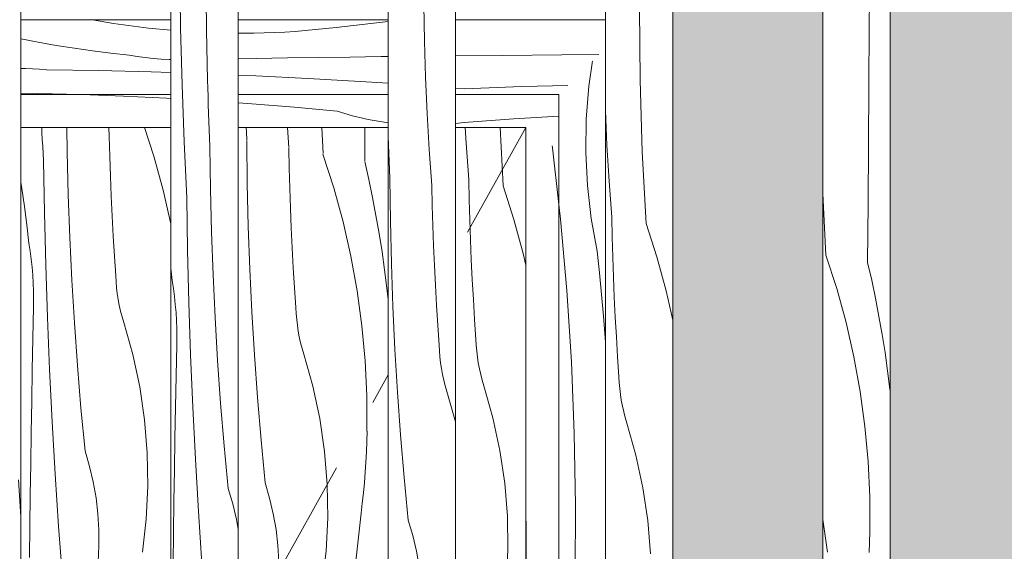
# Model space of a CAD drawing. Units: millimetres. Extents: x 34608 to 55572, y -1640 to 11000.
# Drawn here: x 37285 to 37942, y 6132 to 6487 of the extents above; entities that cross this region are included whole.
import ezdxf

# ---------------------------------------------------------------- set-up
doc = ezdxf.new("R2010")
doc.units = ezdxf.units.MM
doc.header["$MEASUREMENT"] = 0
doc.linetypes.add('Wipeout_Contour', pattern=[1000, 0, -1000])
doc.layers.add('AR - SEINAD - siseseinad', color=7, linetype='Continuous')
doc.layers.add('Archicad Doors', color=7, linetype='Continuous')
for name, color, linetype, lineweight in [('AR - SEINAD - siseseinad_Pen_No__18', 9, 'Continuous', 13), ('Archicad Doors_Pen_No__1', 255, 'Continuous', 13), ('Archicad Doors_Pen_No__18', 9, 'Continuous', 13)]:
    doc.layers.add(name, color=color, linetype=linetype, lineweight=lineweight)
doc.layers.add('AR - SEINAD - siseseinad_Pen_No__87', color=7, linetype='Continuous', lineweight=9, true_color=0x8a8a8a)

# ---------------------------------------------------------------- blocks, each defined once
blk = doc.blocks.new('*X94')
at = {"layer": 'Archicad Doors_Pen_No__18', "color": 9, "linetype": 'Continuous', "lineweight": 13}
for p, q in [((37664.88, 6442.68), (37667.36, 6459.59)), ((37663.1, 6420.58), (37664.88, 6442.68)), ((37662.76, 6398.4), (37663.1, 6420.58)), ((37663.86, 6376.25), (37662.76, 6398.4)), ((37666.39, 6354.21), (37663.86, 6376.25)), ((37645.86, 6353.9), (37644.77, 6363.6)), ((37650.07, 6306.27), (37645.86, 6353.9)), ((37670.35, 6332.39), (37666.39, 6354.21)), ((37671.88, 6317.96), (37670.35, 6332.39)), ((37673.28, 6303.52), (37671.88, 6317.96)), ((37653.16, 6258.55), (37650.07, 6306.27)), ((37674.54, 6289.07), (37673.28, 6303.52)), ((37675.68, 6274.6), (37674.54, 6289.07)), ((37675.87, 6271.81), (37675.68, 6274.6)), ((37655.12, 6210.77), (37653.16, 6258.55)), ((37655.95, 6162.96), (37655.12, 6210.77)), ((37655.65, 6115.14), (37655.95, 6162.96))]:
    blk.add_line(p, q, dxfattribs=at)
blk = doc.blocks.new('*X98')
at = {"layer": 'Archicad Doors_Pen_No__18', "color": 9, "linetype": 'Continuous', "lineweight": 13}
for p, q in [((37333.61, 6487), (37347.56, 6484.47)), ((37347.56, 6484.47), (37370.87, 6481.3)), ((37370.87, 6481.3), (37385.87, 6479.94)), ((37285.87, 6474.19), (37297.35, 6471.98)), ((37297.35, 6471.98), (37309.44, 6469.86)), ((37309.44, 6469.86), (37321.55, 6467.94)), ((37321.55, 6467.94), (37333.7, 6466.21)), ((37333.7, 6466.21), (37345.88, 6464.68)), ((37345.88, 6464.68), (37358.08, 6463.35)), ((37363.41, 6462.45), (37358.09, 6463.28)), ((37368.74, 6461.75), (37363.41, 6462.45)), ((37374.09, 6461.18), (37368.74, 6461.75)), ((37379.45, 6460.73), (37374.09, 6461.18)), ((37384.82, 6460.41), (37379.45, 6460.73)), ((37385.87, 6460.37), (37384.82, 6460.41)), ((37288.95, 6454.34), (37285.87, 6454.48)), ((37293.63, 6454.11), (37288.95, 6454.34)), ((37298.3, 6453.88), (37293.63, 6454.11)), ((37302.97, 6453.64), (37298.3, 6453.88)), ((37337.89, 6452.98), (37302.98, 6453.56)), ((37372.79, 6452.1), (37337.89, 6452.98)), ((37385.87, 6451.67), (37372.79, 6452.1)), ((37297.22, 6437.71), (37285.87, 6437.84)), ((37325.79, 6437.03), (37297.22, 6437.71)), ((37326.5, 6437), (37325.79, 6437.03))]:
    blk.add_line(p, q, dxfattribs=at)
blk = doc.blocks.new('*X99')
at = {"layer": 'Archicad Doors_Pen_No__18', "color": 9, "linetype": 'Continuous', "lineweight": 13}
for p, q in [((37530.87, 6485.79), (37496.12, 6481.89)), ((37461.91, 6478.76), (37455.05, 6478.4)), ((37468.77, 6479.21), (37461.91, 6478.76)), ((37475.62, 6479.75), (37468.77, 6479.21)), ((37482.46, 6480.37), (37475.62, 6479.75)), ((37489.3, 6481.09), (37482.46, 6480.37)), ((37496.12, 6481.89), (37489.3, 6481.09)), ((37430.87, 6478.05), (37441.3, 6478.03)), ((37448.19, 6478.13), (37441.32, 6477.95)), ((37455.05, 6478.4), (37448.19, 6478.13)), ((37442.74, 6461.05), (37430.87, 6460.82)), ((37463.63, 6461.42), (37442.74, 6461.05)), ((37484.52, 6461.77), (37463.63, 6461.42)), ((37505.42, 6462.08), (37484.52, 6461.77)), ((37526.31, 6462.35), (37505.42, 6462.08)), ((37530.87, 6462.4), (37526.31, 6462.35)), ((37442.57, 6449.5), (37430.87, 6449.98)), ((37477.44, 6447.77), (37442.57, 6449.5)), ((37512.29, 6445.75), (37477.44, 6447.77)), ((37530.87, 6444.52), (37512.29, 6445.75))]:
    blk.add_line(p, q, dxfattribs=at)
blk = doc.blocks.new('*X100')
at = {"layer": 'Archicad Doors_Pen_No__18', "color": 9, "linetype": 'Continuous', "lineweight": 13}
for p, q in [((37607.44, 6463.15), (37575.87, 6462.87)), ((37646.78, 6463.49), (37607.44, 6463.15)), ((37671.47, 6463.7), (37646.78, 6463.49)), ((37581.94, 6440.85), (37575.87, 6441.3)), ((37620.07, 6442.29), (37581.94, 6440.85)), ((37650.9, 6443.13), (37620.07, 6442.29))]:
    blk.add_line(p, q, dxfattribs=at)
blk = doc.blocks.new('*X102')
at = {"layer": 'Archicad Doors_Pen_No__18', "color": 9, "linetype": 'Continuous', "lineweight": 13}
for p, q in [((37640.53, 6401.42), (37640.35, 6403)), ((37644.77, 6363.6), (37640.53, 6401.42)), ((37623.07, 6132.73), (37622.77, 6172.07)), ((37623.35, 6093.38), (37623.07, 6132.73))]:
    blk.add_line(p, q, dxfattribs=at)
blk = doc.blocks.new('*X105')
at = {"layer": 'Archicad Doors_Pen_No__18', "color": 9, "linetype": 'Continuous', "lineweight": 13}
for p, q in [((37354.35, 6436.01), (37326.5, 6437)), ((37382.9, 6434.65), (37354.35, 6436.01)), ((37385.87, 6434.47), (37382.9, 6434.65))]:
    blk.add_line(p, q, dxfattribs=at)
blk = doc.blocks.new('*X106')
at = {"layer": 'Archicad Doors_Pen_No__18', "color": 9, "linetype": 'Continuous', "lineweight": 13}
for p, q in [((37439.94, 6430.92), (37430.87, 6431.57)), ((37468.42, 6428.55), (37439.94, 6430.92)), ((37496.87, 6425.85), (37468.42, 6428.55)), ((37507.16, 6422.81), (37496.87, 6425.85)), ((37517.6, 6420.36), (37507.16, 6422.81)), ((37528.16, 6418.51), (37517.6, 6420.36)), ((37530.87, 6418.19), (37528.16, 6418.51))]:
    blk.add_line(p, q, dxfattribs=at)
blk = doc.blocks.new('*X107')
at = {"layer": 'Archicad Doors_Pen_No__18', "color": 9, "linetype": 'Continuous', "lineweight": 13}
for p, q in [((37614.57, 6420.81), (37581.62, 6418.34)), ((37644.77, 6422.65), (37614.57, 6420.81)), ((37581.62, 6418.34), (37575.87, 6417.71))]:
    blk.add_line(p, q, dxfattribs=at)
blk = doc.blocks.new('*X109')
at = {"layer": 'Archicad Doors_Pen_No__18', "color": 9, "linetype": 'Continuous', "lineweight": 13}
for p, q in [((37299.89, 6411.68), (37299.74, 6415)), ((37316.75, 6398.74), (37316.55, 6415)), ((37344.71, 6409.06), (37344.59, 6415)), ((37368.35, 6415), (37374.49, 6395.97)), ((37436.37, 6412.08), (37436.25, 6415)), ((37464.66, 6401.59), (37463.65, 6415)), ((37487.48, 6397.56), (37486.55, 6415)), ((37515.29, 6392.66), (37515.43, 6415)), ((37582.99, 6404.48), (37582.36, 6415)), ((37607.63, 6376.37), (37605.57, 6415)), ((37300.11, 6407.01), (37299.89, 6411.68)), ((37300.34, 6402.33), (37300.11, 6407.01)), ((37345.07, 6395.74), (37344.71, 6409.06)), ((37436.62, 6406.53), (37436.37, 6412.08)), ((37300.57, 6397.66), (37300.34, 6402.33)), ((37436.89, 6377.56), (37436.55, 6406.13)), ((37464.85, 6387.87), (37464.59, 6401.19)), ((37584.8, 6380.4), (37582.99, 6404.48)), ((37300.81, 6392.99), (37300.57, 6397.66)), ((37317.43, 6370.17), (37316.75, 6398.74)), ((37345.52, 6382.43), (37345.07, 6395.74)), ((37374.49, 6395.97), (37380.72, 6373.29)), ((37487.41, 6397.17), (37494.64, 6374.78)), ((37301.48, 6358.07), (37300.89, 6392.97)), ((37465.21, 6374.56), (37464.85, 6387.87)), ((37515.22, 6392.26), (37517.93, 6380.3)), ((37346.07, 6369.12), (37345.52, 6382.43)), ((37517.93, 6380.3), (37520.44, 6368.29)), ((37285.87, 6378.44), (37286.52, 6374.4)), ((37286.52, 6374.4), (37288.24, 6362.26)), ((37437.57, 6348.98), (37436.89, 6377.56)), ((37465.67, 6361.25), (37465.21, 6374.56)), ((37494.64, 6374.78), (37500.86, 6352.1)), ((37585, 6366.69), (37584.73, 6380.01)), ((37607.56, 6375.98), (37614.78, 6353.6)), ((37318.45, 6341.61), (37317.43, 6370.17)), ((37346.72, 6355.82), (37346.07, 6369.12)), ((37380.72, 6373.29), (37385.87, 6350.61)), ((37520.44, 6368.29), (37522.76, 6356.24)), ((37288.24, 6362.26), (37289.77, 6350.08)), ((37466.22, 6347.94), (37465.67, 6361.25)), ((37585.36, 6353.37), (37585, 6366.69)), ((37302.35, 6323.17), (37301.48, 6358.07)), ((37347.45, 6342.52), (37346.72, 6355.82)), ((37522.76, 6356.24), (37524.88, 6344.15)), ((37289.77, 6350.08), (37291.1, 6337.88)), ((37438.59, 6320.42), (37437.57, 6348.98)), ((37466.86, 6334.63), (37466.22, 6347.94)), ((37500.86, 6352.1), (37506.08, 6329.17)), ((37585.82, 6340.06), (37585.36, 6353.37)), ((37614.78, 6353.6), (37621.01, 6330.92)), ((37319.8, 6313.06), (37318.45, 6341.61)), ((37348.28, 6329.23), (37347.45, 6342.52)), ((37524.88, 6344.15), (37526.81, 6332.03)), ((37292, 6332.55), (37291.18, 6337.87)), ((37467.6, 6321.33), (37466.86, 6334.63)), ((37586.36, 6326.75), (37585.82, 6340.06)), ((37292.7, 6327.22), (37292, 6332.55)), ((37349.21, 6315.94), (37348.28, 6329.23)), ((37506.08, 6329.17), (37510.27, 6306.03)), ((37526.81, 6332.03), (37528.53, 6319.89)), ((37621.01, 6330.92), (37622.77, 6323.16)), ((37293.27, 6321.87), (37292.7, 6327.22)), ((37293.72, 6316.51), (37293.27, 6321.87)), ((37303.51, 6288.27), (37302.35, 6323.17)), ((37468.43, 6308.04), (37467.6, 6321.33)), ((37587.01, 6313.45), (37586.36, 6326.75)), ((37294.04, 6311.14), (37293.72, 6316.51)), ((37349.39, 6311.99), (37349.21, 6315.94)), ((37439.95, 6291.88), (37438.59, 6320.42)), ((37528.53, 6319.89), (37530.06, 6307.71)), ((37294.24, 6305.76), (37294.04, 6311.14)), ((37321.5, 6284.53), (37319.8, 6313.06)), ((37349.7, 6308.06), (37349.39, 6311.99)), ((37350.16, 6304.13), (37349.7, 6308.06)), ((37469.36, 6294.75), (37468.43, 6308.04)), ((37587.75, 6300.15), (37587.01, 6313.45)), ((37294.31, 6300.38), (37294.24, 6305.76)), ((37350.75, 6300.23), (37350.16, 6304.13)), ((37510.27, 6306.03), (37513.44, 6282.72)), ((37530.06, 6307.71), (37530.87, 6300.25)), ((37293.81, 6274.11), (37294.26, 6295)), ((37294.26, 6295), (37294.31, 6300.38)), ((37351.47, 6296.35), (37350.75, 6300.23)), ((37352.34, 6292.49), (37351.47, 6296.35)), ((37469.53, 6290.81), (37469.36, 6294.75)), ((37588.58, 6286.86), (37587.75, 6300.15)), ((37304.95, 6253.39), (37303.51, 6288.27)), ((37353.33, 6288.67), (37352.34, 6292.49)), ((37354.47, 6284.89), (37353.33, 6288.67)), ((37441.64, 6263.35), (37439.95, 6291.88)), ((37469.85, 6286.87), (37469.53, 6290.81)), ((37323.53, 6256.02), (37321.5, 6284.53)), ((37360.5, 6263.55), (37354.47, 6284.89)), ((37470.3, 6282.95), (37469.85, 6286.87)), ((37470.89, 6279.04), (37470.3, 6282.95)), ((37513.44, 6282.72), (37515.57, 6259.3)), ((37589.5, 6273.57), (37588.58, 6286.86)), ((37471.62, 6275.16), (37470.89, 6279.04)), ((37472.48, 6271.31), (37471.62, 6275.16)), ((37293.4, 6253.22), (37293.81, 6274.11)), ((37473.48, 6267.49), (37472.48, 6271.31)), ((37589.68, 6269.62), (37589.5, 6273.57)), ((37590, 6265.69), (37589.68, 6269.62)), ((37365.14, 6241.86), (37360.5, 6263.55)), ((37443.68, 6234.84), (37441.64, 6263.35)), ((37474.61, 6263.71), (37473.48, 6267.49)), ((37480.65, 6242.36), (37474.61, 6263.71)), ((37590.45, 6261.76), (37590, 6265.69)), ((37325.9, 6227.54), (37323.53, 6256.02)), ((37515.57, 6259.3), (37516.66, 6235.8)), ((37591.04, 6257.86), (37590.45, 6261.76)), ((37591.77, 6253.98), (37591.04, 6257.86)), ((37293.03, 6232.33), (37293.4, 6253.22)), ((37306.69, 6218.52), (37304.95, 6253.39)), ((37592.63, 6250.12), (37591.77, 6253.98)), ((37593.63, 6246.3), (37592.63, 6250.12)), ((37485.29, 6220.67), (37480.65, 6242.36)), ((37594.76, 6242.52), (37593.63, 6246.3)), ((37600.8, 6221.18), (37594.76, 6242.52)), ((37368.36, 6219.91), (37365.14, 6241.86)), ((37516.66, 6235.8), (37516.72, 6212.28)), ((37292.69, 6211.44), (37293.03, 6232.33)), ((37446.05, 6206.36), (37443.68, 6234.84)), ((37328.61, 6199.09), (37325.9, 6227.54)), ((37308.71, 6183.67), (37306.69, 6218.52)), ((37370.14, 6197.81), (37368.36, 6219.91)), ((37488.5, 6198.73), (37485.29, 6220.67)), ((37605.43, 6199.49), (37600.8, 6221.18)), ((37292.38, 6190.54), (37292.69, 6211.44)), ((37516.61, 6205.4), (37516.79, 6212.27)), ((37448.75, 6177.9), (37446.05, 6206.36)), ((37516.34, 6198.54), (37516.61, 6205.4)), ((37331.64, 6188.8), (37328.61, 6199.09)), ((37370.48, 6175.63), (37370.14, 6197.81)), ((37490.29, 6176.62), (37488.5, 6198.73)), ((37515.98, 6191.67), (37516.34, 6198.54)), ((37608.65, 6177.54), (37605.43, 6199.49)), ((37292.1, 6169.65), (37292.38, 6190.54)), ((37515.53, 6184.82), (37515.98, 6191.67)), ((37311.01, 6148.83), (37308.71, 6183.67)), ((37334.09, 6178.36), (37331.64, 6188.8)), ((37515, 6177.97), (37515.53, 6184.82)), ((37335.94, 6167.8), (37334.09, 6178.36)), ((37451.79, 6167.62), (37448.75, 6177.9)), ((37490.63, 6154.45), (37490.29, 6176.62)), ((37514.37, 6171.12), (37515, 6177.97)), ((37610.43, 6155.44), (37608.65, 6177.54)), ((37369.38, 6153.48), (37370.48, 6175.63)), ((37513.66, 6164.29), (37514.37, 6171.12)), ((37291.86, 6148.76), (37292.1, 6169.65)), ((37337.19, 6157.14), (37335.94, 6167.8)), ((37454.24, 6157.18), (37451.79, 6167.62)), ((37512.85, 6157.47), (37513.66, 6164.29)), ((37337.84, 6146.44), (37337.19, 6157.14)), ((37456.09, 6146.61), (37454.24, 6157.18)), ((37507.52, 6109.95), (37512.85, 6157.47)), ((37366.85, 6131.44), (37369.38, 6153.48)), ((37489.53, 6132.29), (37490.63, 6154.45)), ((37610.78, 6133.26), (37610.43, 6155.44)), ((37291.65, 6127.86), (37291.86, 6148.76)), ((37313.61, 6114.02), (37311.01, 6148.83)), ((37337.87, 6135.71), (37337.84, 6146.44)), ((37457.34, 6135.96), (37456.09, 6146.61)), ((37337.29, 6125), (37337.87, 6135.71)), ((37457.98, 6125.25), (37457.34, 6135.96)), ((37486.99, 6110.26), (37489.53, 6132.29)), ((37609.68, 6111.11), (37610.78, 6133.26))]:
    blk.add_line(p, q, dxfattribs=at)
blk = doc.blocks.new('Section Element_11_1')
at = {"layer": 'Archicad Doors_Pen_No__1', "color": 255, "linetype": 'Continuous', "lineweight": 13}
for p, q in [((37530.87, 6249.8), (37520.69, 6231.48)), ((37496.38, 6187.79), (37457.49, 6117.88))]:
    blk.add_line(p, q, dxfattribs=at)
at = {"color": 254, "linetype": 'Wipeout_Contour', "lineweight": 0, "ltscale": 151563.880613}
blk.add_wipeout([(37285.87, 6437), (37385.87, 6437), (37385.87, 6487), (37285.87, 6487)], dxfattribs=at).dxf.layer = 'Archicad Doors'
at = {"color": 254, "linetype": 'Wipeout_Contour', "lineweight": 0, "ltscale": 152135.415853}
blk.add_wipeout([(37530.87, 6487), (37430.87, 6487), (37430.87, 6437), (37530.87, 6437)], dxfattribs=at).dxf.layer = 'Archicad Doors'
at = {"color": 254, "linetype": 'Wipeout_Contour', "lineweight": 0, "ltscale": 228020.682201}
blk.add_wipeout([(37644.77, 6437), (37644.77, 4155), (37673.58, 4155), (37673.58, 4253), (37675.87, 4253), (37675.87, 6468.1)], dxfattribs=at).dxf.layer = 'Archicad Doors'
at = {"layer": 'Archicad Doors_Pen_No__1', "color": 255, "linetype": 'Continuous', "lineweight": 13}
for p, q in [((37385.87, 6487), (37285.87, 6487)), ((37530.87, 6487), (37430.87, 6487))]:
    blk.add_line(p, q, dxfattribs=at)
at = {"layer": 'Archicad Doors', "lineweight": 0}
for name in ['*X98', '*X99', '*X94']:
    blk.add_blockref(name, (0, 0), dxfattribs=at)
at = {"color": 254, "linetype": 'Wipeout_Contour', "lineweight": 0, "ltscale": 152110.990653}
blk.add_wipeout([(37430.87, 6415), (37530.87, 6415), (37530.87, 6437), (37430.87, 6437)], dxfattribs=at).dxf.layer = 'Archicad Doors'
at = {"layer": 'Archicad Doors_Pen_No__1', "color": 255, "linetype": 'Continuous', "lineweight": 13}
for p, q in [((37430.87, 6437), (37530.87, 6437)), ((37430.87, 6415), (37530.87, 6415))]:
    blk.add_line(p, q, dxfattribs=at)
at = {"layer": 'Archicad Doors', "lineweight": 0}
blk.add_blockref('*X106', (0, 0), dxfattribs=at)
at = {"color": 254, "linetype": 'Wipeout_Contour', "lineweight": 0, "ltscale": 190903.250364}
blk.add_wipeout([(37575.87, 6487), (37575.87, 6437), (37644.77, 6437), (37675.87, 6468.1), (37675.87, 6487)], dxfattribs=at).dxf.layer = 'Archicad Doors'
at = {"color": 254, "linetype": 'Wipeout_Contour', "lineweight": 0, "ltscale": 151539.363303}
blk.add_wipeout([(37285.87, 6437), (37285.87, 6415), (37385.87, 6415), (37385.87, 6437)], dxfattribs=at).dxf.layer = 'Archicad Doors'
at = {"color": 254, "linetype": 'Wipeout_Contour', "lineweight": 0, "ltscale": 152074.070082}
blk.add_wipeout([(37622.77, 6403), (37622.77, 4155), (37644.77, 4155), (37644.77, 6403)], dxfattribs=at).dxf.layer = 'Archicad Doors'
at = {"layer": 'Archicad Doors_Pen_No__1', "color": 255, "linetype": 'Continuous', "lineweight": 13}
for p, q in [((37675.87, 6487), (37575.87, 6487)), ((37285.87, 6437), (37385.87, 6437)), ((37285.87, 6415), (37385.87, 6415))]:
    blk.add_line(p, q, dxfattribs=at)
at = {"layer": 'Archicad Doors', "lineweight": 0}
for name in ['*X100', '*X105', '*X102']:
    blk.add_blockref(name, (0, 0), dxfattribs=at)
at = {"color": 254, "linetype": 'Wipeout_Contour', "lineweight": 0, "ltscale": 228948.456525}
blk.add_wipeout([(37644.77, 6437), (37575.87, 6437), (37575.87, 6415), (37622.77, 6415), (37622.77, 6403), (37644.77, 6403)], dxfattribs=at).dxf.layer = 'Archicad Doors'
at = {"layer": 'Archicad Doors_Pen_No__1', "color": 255, "linetype": 'Continuous', "lineweight": 13}
for p, q in [((37575.87, 6437), (37644.77, 6437)), ((37644.77, 6437), (37644.77, 4155)), ((37575.87, 6415), (37622.77, 6415)), ((37622.77, 6415), (37583.88, 6345.09)), ((37622.77, 6415), (37622.77, 4155))]:
    blk.add_line(p, q, dxfattribs=at)
at = {"layer": 'Archicad Doors', "lineweight": 0}
for name in ['*X107', '*X109']:
    blk.add_blockref(name, (0, 0), dxfattribs=at)
blk = doc.blocks.new('*X117')
at = {"layer": 'AR - SEINAD - siseseinad_Pen_No__18', "color": 9, "linetype": 'Continuous', "lineweight": 13}
blk.add_line((37285.87, 6155.06), (37284.23, 6179.86), dxfattribs=at)
blk = doc.blocks.new('Section Element_15_1')
at = {"color": 254, "linetype": 'Wipeout_Contour', "lineweight": 0, "ltscale": 150866.122195}
blk.add_wipeout([(37285.87, 7100), (37240.87, 7100), (37240.87, 4200), (37285.87, 4200)], dxfattribs=at).dxf.layer = 'AR - SEINAD - siseseinad'
at = {"layer": 'AR - SEINAD - siseseinad_Pen_No__87', "color": 252, "linetype": 'Continuous', "lineweight": 9, "true_color": 0x8a8a8a}
blk.add_line((37285.87, 4200), (37285.87, 7100), dxfattribs=at)
at = {"layer": 'AR - SEINAD - siseseinad', "lineweight": 0}
blk.add_blockref('*X117', (0, 0), dxfattribs=at)
blk = doc.blocks.new('*X119')
at = {"layer": 'AR - SEINAD - siseseinad_Pen_No__18', "color": 9, "linetype": 'Continuous', "lineweight": 13}
for p, q in [((37392.38, 6481.66), (37391.81, 6519.81)), ((37409.69, 6479.77), (37409.45, 6512.81)), ((37393.36, 6443.52), (37392.38, 6481.66)), ((37410.37, 6446.73), (37409.69, 6479.77)), ((37410.53, 6441.18), (37410.37, 6446.73)), ((37394.74, 6405.38), (37393.36, 6443.52)), ((37410.7, 6435.63), (37410.53, 6441.18)), ((37410.89, 6430.08), (37410.7, 6435.63)), ((37411.08, 6424.53), (37410.89, 6430.08)), ((37411.29, 6418.98), (37411.08, 6424.53)), ((37411.52, 6413.43), (37411.29, 6418.98)), ((37411.75, 6407.89), (37411.52, 6413.43)), ((37412, 6402.34), (37411.75, 6407.89)), ((37394.94, 6400.71), (37394.74, 6405.38)), ((37395.14, 6396.03), (37394.94, 6400.71)), ((37412.34, 6373.76), (37412, 6402.34)), ((37395.35, 6391.36), (37395.14, 6396.03)), ((37395.57, 6386.69), (37395.35, 6391.36)), ((37395.79, 6382.01), (37395.57, 6386.69)), ((37396.01, 6377.34), (37395.79, 6382.01)), ((37396.25, 6372.67), (37396.01, 6377.34)), ((37413.02, 6345.19), (37412.34, 6373.76)), ((37396.49, 6367.99), (37396.25, 6372.67)), ((37397.07, 6333.09), (37396.49, 6367.99)), ((37414.04, 6316.63), (37413.02, 6345.19)), ((37397.94, 6298.19), (37397.07, 6333.09)), ((37385.87, 6321.12), (37386.77, 6312.89)), ((37415.4, 6288.08), (37414.04, 6316.63)), ((37387.6, 6307.57), (37386.77, 6312.89)), ((37388.29, 6302.24), (37387.6, 6307.57)), ((37388.87, 6296.89), (37388.29, 6302.24)), ((37389.32, 6291.53), (37388.87, 6296.89)), ((37399.1, 6263.29), (37397.94, 6298.19)), ((37389.64, 6286.16), (37389.32, 6291.53)), ((37389.84, 6280.78), (37389.64, 6286.16)), ((37417.09, 6259.55), (37415.4, 6288.08)), ((37389.91, 6275.4), (37389.84, 6280.78)), ((37389.85, 6270.02), (37389.91, 6275.4)), ((37389.41, 6249.13), (37389.85, 6270.02)), ((37400.55, 6228.41), (37399.1, 6263.29)), ((37419.12, 6231.04), (37417.09, 6259.55)), ((37389, 6228.24), (37389.41, 6249.13)), ((37421.49, 6202.56), (37419.12, 6231.04)), ((37388.62, 6207.35), (37389, 6228.24)), ((37402.28, 6193.54), (37400.55, 6228.41)), ((37388.28, 6186.46), (37388.62, 6207.35)), ((37424.2, 6174.11), (37421.49, 6202.56)), ((37404.3, 6158.69), (37402.28, 6193.54)), ((37387.97, 6165.56), (37388.28, 6186.46)), ((37427.24, 6163.82), (37424.2, 6174.11)), ((37387.7, 6144.67), (37387.97, 6165.56)), ((37429.69, 6153.38), (37427.24, 6163.82)), ((37406.61, 6123.85), (37404.3, 6158.69)), ((37430.87, 6146.61), (37429.69, 6153.38)), ((37387.45, 6123.78), (37387.7, 6144.67))]:
    blk.add_line(p, q, dxfattribs=at)
blk = doc.blocks.new('Section Element_16_1')
at = {"color": 254, "linetype": 'Wipeout_Contour', "lineweight": 0, "ltscale": 151439.199011}
blk.add_wipeout([(37430.87, 7100), (37385.87, 7100), (37385.87, 4200), (37430.87, 4200)], dxfattribs=at).dxf.layer = 'AR - SEINAD - siseseinad'
at = {"layer": 'AR - SEINAD - siseseinad_Pen_No__87', "color": 252, "linetype": 'Continuous', "lineweight": 9, "true_color": 0x8a8a8a}
for p, q in [((37385.87, 7100), (37385.87, 4200)), ((37430.87, 4200), (37430.87, 7100))]:
    blk.add_line(p, q, dxfattribs=at)
at = {"layer": 'AR - SEINAD - siseseinad', "lineweight": 0}
blk.add_blockref('*X119', (0, 0), dxfattribs=at)
blk = doc.blocks.new('*X121')
at = {"layer": 'AR - SEINAD - siseseinad_Pen_No__18', "color": 9, "linetype": 'Continuous', "lineweight": 13}
for p, q in [((37555.04, 6472.67), (37554.68, 6496.82)), ((37555.76, 6448.53), (37555.04, 6472.67)), ((37556.84, 6424.41), (37555.76, 6448.53)), ((37558.29, 6400.31), (37556.84, 6424.41)), ((37530.95, 6408.91), (37530.87, 6411.3)), ((37531.15, 6403.36), (37530.95, 6408.91)), ((37531.36, 6397.81), (37531.15, 6403.36)), ((37560.1, 6376.23), (37558.29, 6400.31)), ((37531.58, 6392.26), (37531.36, 6397.81)), ((37531.82, 6386.72), (37531.58, 6392.26)), ((37532.07, 6381.17), (37531.82, 6386.72)), ((37532.41, 6352.59), (37532.07, 6381.17)), ((37560.37, 6362.91), (37560.1, 6376.23)), ((37560.73, 6349.59), (37560.37, 6362.91)), ((37533.09, 6324.02), (37532.41, 6352.59)), ((37561.19, 6336.28), (37560.73, 6349.59)), ((37561.73, 6322.97), (37561.19, 6336.28)), ((37534.11, 6295.46), (37533.09, 6324.02)), ((37562.38, 6309.67), (37561.73, 6322.97)), ((37563.12, 6296.37), (37562.38, 6309.67)), ((37535.46, 6266.91), (37534.11, 6295.46)), ((37563.95, 6283.08), (37563.12, 6296.37)), ((37564.87, 6269.79), (37563.95, 6283.08)), ((37565.05, 6265.84), (37564.87, 6269.79)), ((37537.16, 6238.38), (37535.46, 6266.91)), ((37565.36, 6261.91), (37565.05, 6265.84)), ((37565.82, 6257.98), (37565.36, 6261.91)), ((37566.41, 6254.08), (37565.82, 6257.98)), ((37567.14, 6250.2), (37566.41, 6254.08)), ((37568, 6246.34), (37567.14, 6250.2)), ((37569, 6242.52), (37568, 6246.34)), ((37570.13, 6238.74), (37569, 6242.52)), ((37539.19, 6209.87), (37537.16, 6238.38)), ((37575.87, 6218.43), (37570.13, 6238.74)), ((37541.56, 6181.39), (37539.19, 6209.87)), ((37544.27, 6152.94), (37541.56, 6181.39)), ((37547.31, 6142.65), (37544.27, 6152.94)), ((37549.76, 6132.21), (37547.31, 6142.65)), ((37551.61, 6121.65), (37549.76, 6132.21))]:
    blk.add_line(p, q, dxfattribs=at)
blk = doc.blocks.new('Section Element_17_1')
at = {"color": 254, "linetype": 'Wipeout_Contour', "lineweight": 0, "ltscale": 152012.328131}
blk.add_wipeout([(37575.87, 7100), (37530.87, 7100), (37530.87, 4200), (37575.87, 4200)], dxfattribs=at).dxf.layer = 'AR - SEINAD - siseseinad'
at = {"layer": 'AR - SEINAD - siseseinad_Pen_No__87', "color": 252, "linetype": 'Continuous', "lineweight": 9, "true_color": 0x8a8a8a}
for p, q in [((37530.87, 7100), (37530.87, 4200)), ((37575.87, 4200), (37575.87, 7100))]:
    blk.add_line(p, q, dxfattribs=at)
at = {"layer": 'AR - SEINAD - siseseinad', "lineweight": 0}
blk.add_blockref('*X121', (0, 0), dxfattribs=at)
blk = doc.blocks.new('*X123')
at = {"layer": 'AR - SEINAD - siseseinad_Pen_No__18', "color": 9, "linetype": 'Continuous', "lineweight": 13}
for p, q in [((37699.03, 6446.58), (37698.73, 6494.39)), ((37700.45, 6398.78), (37699.03, 6446.58)), ((37676.91, 6403.24), (37675.87, 6426.31)), ((37678.36, 6379.14), (37676.91, 6403.24)), ((37703, 6351.03), (37700.45, 6398.78)), ((37680.17, 6355.05), (37678.36, 6379.14)), ((37680.44, 6341.74), (37680.17, 6355.05)), ((37703, 6351.03), (37710.22, 6328.65)), ((37680.8, 6328.42), (37680.44, 6341.74)), ((37681.25, 6315.11), (37680.8, 6328.42)), ((37710.22, 6328.65), (37716.45, 6305.97)), ((37681.8, 6301.8), (37681.25, 6315.11)), ((37682.45, 6288.5), (37681.8, 6301.8)), ((37716.45, 6305.97), (37720.87, 6286.5)), ((37683.18, 6275.2), (37682.45, 6288.5)), ((37684.01, 6261.9), (37683.18, 6275.2)), ((37684.94, 6248.62), (37684.01, 6261.9)), ((37685.12, 6244.67), (37684.94, 6248.62)), ((37685.43, 6240.74), (37685.12, 6244.67)), ((37685.89, 6236.81), (37685.43, 6240.74)), ((37686.48, 6232.91), (37685.89, 6236.81)), ((37687.2, 6229.03), (37686.48, 6232.91)), ((37688.07, 6225.17), (37687.2, 6229.03)), ((37689.07, 6221.35), (37688.07, 6225.17)), ((37690.2, 6217.57), (37689.07, 6221.35)), ((37696.23, 6196.23), (37690.2, 6217.57)), ((37700.87, 6174.54), (37696.23, 6196.23)), ((37704.09, 6152.59), (37700.87, 6174.54)), ((37705.87, 6130.49), (37704.09, 6152.59))]:
    blk.add_line(p, q, dxfattribs=at)
blk = doc.blocks.new('Section Element_18_1')
at = {"color": 254, "linetype": 'Wipeout_Contour', "lineweight": 0, "ltscale": 190547.871186}
blk.add_wipeout([(37675.87, 4253), (37711.84, 4253), (37720.87, 4253), (37720.87, 7100), (37675.87, 7100)], dxfattribs=at).dxf.layer = 'AR - SEINAD - siseseinad'
at = {"layer": 'AR - SEINAD - siseseinad_Pen_No__87', "color": 252, "linetype": 'Continuous', "lineweight": 9, "true_color": 0x8a8a8a}
for p, q in [((37675.87, 7100), (37675.87, 4253)), ((37720.87, 4253), (37720.87, 7100))]:
    blk.add_line(p, q, dxfattribs=at)
at = {"layer": 'AR - SEINAD - siseseinad', "lineweight": 0}
blk.add_blockref('*X123', (0, 0), dxfattribs=at)
blk = doc.blocks.new('*X125')
at = {"layer": 'AR - SEINAD - siseseinad_Pen_No__18', "color": 9, "linetype": 'Continuous', "lineweight": 13}
for p, q in [((37851.98, 6482.33), (37852.29, 6521.68)), ((37851.68, 6442.99), (37851.98, 6482.33)), ((37851.39, 6403.64), (37851.68, 6442.99)), ((37851.12, 6364.3), (37851.39, 6403.64)), ((37823.07, 6329.86), (37820.87, 6370.91)), ((37850.87, 6324.96), (37851.12, 6364.3)), ((37823.07, 6329.86), (37830.29, 6307.48)), ((37850.87, 6324.96), (37853.58, 6312.99)), ((37853.58, 6312.99), (37856.1, 6300.98)), ((37830.29, 6307.48), (37836.52, 6284.8)), ((37856.1, 6300.98), (37858.41, 6288.93)), ((37858.41, 6288.93), (37860.54, 6276.84)), ((37836.52, 6284.8), (37841.73, 6261.86)), ((37860.54, 6276.84), (37862.46, 6264.73)), ((37841.73, 6261.86), (37845.93, 6238.72)), ((37862.46, 6264.73), (37864.19, 6252.58)), ((37864.19, 6252.58), (37865.71, 6240.4)), ((37845.93, 6238.72), (37849.09, 6215.41)), ((37865.71, 6240.4), (37865.87, 6238.93)), ((37849.09, 6215.41), (37851.22, 6191.99)), ((37851.22, 6191.99), (37852.32, 6168.5)), ((37852.32, 6168.5), (37852.37, 6144.98)), ((37820.94, 6153.37), (37820.87, 6153.66)), ((37824.15, 6131.42), (37820.94, 6153.37)), ((37852.18, 6138.11), (37852.37, 6144.98)), ((37851.91, 6131.24), (37852.18, 6138.11))]:
    blk.add_line(p, q, dxfattribs=at)
blk = doc.blocks.new('Section Element_19_1')
at = {"color": 254, "linetype": 'Wipeout_Contour', "lineweight": 0, "ltscale": 153170.506503}
blk.add_wipeout([(37820.87, 7100), (37820.87, 4253), (37865.87, 4253), (37865.87, 7100)], dxfattribs=at).dxf.layer = 'AR - SEINAD - siseseinad'
at = {"layer": 'AR - SEINAD - siseseinad_Pen_No__87', "color": 252, "linetype": 'Continuous', "lineweight": 9, "true_color": 0x8a8a8a}
for p, q in [((37820.87, 7100), (37820.87, 4253)), ((37865.87, 4253), (37865.87, 7100))]:
    blk.add_line(p, q, dxfattribs=at)
at = {"layer": 'AR - SEINAD - siseseinad', "lineweight": 0}
blk.add_blockref('*X125', (0, 0), dxfattribs=at)
blk = doc.blocks.new('Section Element_73_1')
at = {"layer": 'AR - SEINAD - siseseinad', "linetype": 'Continuous', "lineweight": 0, "true_color": 0xffffff}
for points in [[(37865.87, 4253), (37896.11, 4253), (37896.11, 4155), (38040.77, 4155), (38040.77, 6487), (38110.87, 6487), (38110.87, 7100), (38010.87, 7100), (38010.87, 4200), (37965.87, 4200), (37965.87, 7100), (37871.86, 7100), (37871.86, 7090), (37865.87, 7090)], [(37720.87, 4253), (37820.87, 4253), (37820.87, 7090), (37720.87, 7090)]]:
    blk.add_hatch(color=7, dxfattribs=at).paths.add_polyline_path(points)

msp = doc.modelspace()

# ---------------------------------------------------------------- block references
at = {"layer": 'AR - SEINAD - siseseinad', "lineweight": 0}
msp.add_blockref('Section Element_19_1', (0, 0), dxfattribs=at)
at = {"layer": 'Archicad Doors', "lineweight": 0}
msp.add_blockref('Section Element_11_1', (0, 0), dxfattribs=at)

# ---------------------------------------------------------------- next in the draw order: block references
at = {"layer": 'AR - SEINAD - siseseinad', "lineweight": 0}
for name in ['Section Element_15_1', 'Section Element_16_1', 'Section Element_17_1', 'Section Element_18_1']:
    msp.add_blockref(name, (0, 0), dxfattribs=at)

# ---------------------------------------------------------------- next in the draw order: block references
msp.add_blockref('Section Element_73_1', (0, 0), dxfattribs=at)

doc.saveas('drawing.dxf')
